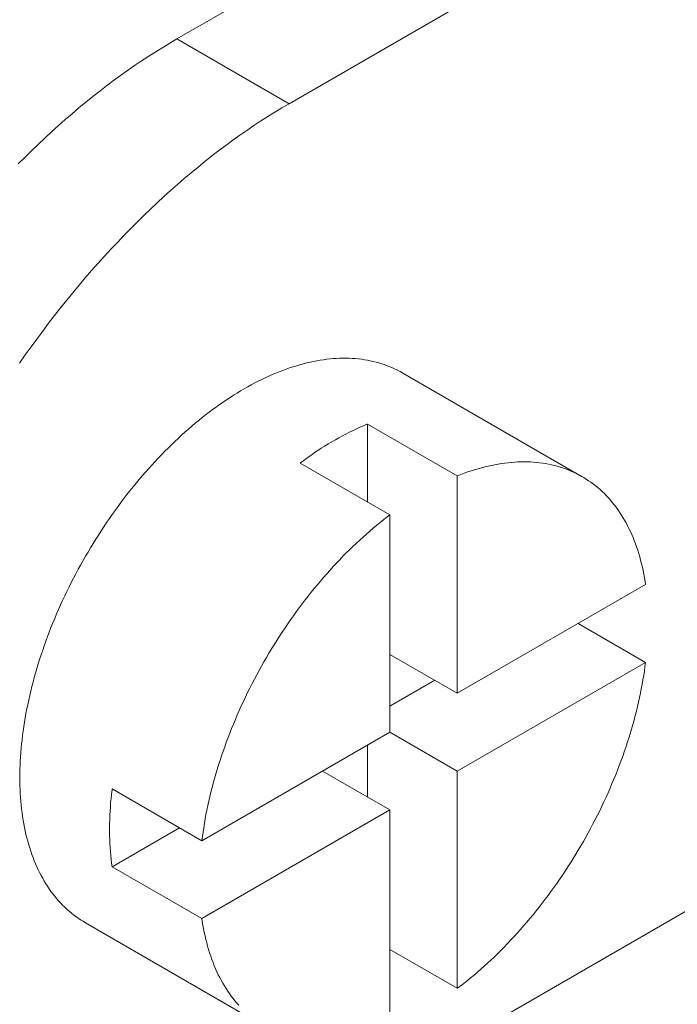
# Model space of a CAD drawing. Units: millimetres. Extents: x 404 to 3612, y -57 to 1711.
# Drawn here: x 3121 to 3122, y 459 to 460 of the extents above; entities that cross this region are included whole.
import ezdxf

# ---------------------------------------------------------------- set-up
doc = ezdxf.new("R2010")
doc.units = ezdxf.units.MM
doc.layers.add('БЗ', color=7, linetype='Continuous', lineweight=20)

msp = doc.modelspace()

# ---------------------------------------------------------------- linework, layer by layer
at = {"layer": 'БЗ', "color": 7, "linetype": 'Continuous'}
for p, q in [((3122.9431, 461.4516), (3121.2513, 460.4748)), ((3123.0606, 461.3837), (3121.3688, 460.407)), ((3121.2292, 460.4614), (3121.2365, 460.466)), ((3121.2365, 460.466), (3121.2439, 460.4705)), ((3121.2439, 460.4705), (3121.2513, 460.4748)), ((3121.2513, 460.4748), (3121.3688, 460.407)), ((3121.2513, 460.4748), (3121.2513, 460.4748)), ((3121.2144, 460.4519), (3121.2218, 460.4567)), ((3121.2218, 460.4567), (3121.2292, 460.4614)), ((3121.1997, 460.4418), (3121.2071, 460.4469)), ((3121.2071, 460.4469), (3121.2144, 460.4519)), ((3121.1851, 460.4312), (3121.1924, 460.4365)), ((3121.1924, 460.4365), (3121.1997, 460.4418)), ((3121.1705, 460.4201), (3121.1778, 460.4257)), ((3121.1778, 460.4257), (3121.1851, 460.4312)), ((3121.156, 460.4085), (3121.1632, 460.4144)), ((3121.1632, 460.4144), (3121.1705, 460.4201)), ((3121.1488, 460.4026), (3121.156, 460.4085)), ((3121.3614, 460.4027), (3121.3688, 460.407)), ((3121.3688, 460.407), (3121.3688, 460.407)), ((3121.1344, 460.3903), (3121.1416, 460.3965)), ((3121.1416, 460.3965), (3121.1488, 460.4026)), ((3121.3393, 460.3889), (3121.3467, 460.3936)), ((3121.3467, 460.3936), (3121.354, 460.3982)), ((3121.354, 460.3982), (3121.3614, 460.4027)), ((3121.1202, 460.3776), (3121.1273, 460.384)), ((3121.1273, 460.384), (3121.1344, 460.3903)), ((3121.3246, 460.379), (3121.3319, 460.384)), ((3121.3319, 460.384), (3121.3393, 460.3889)), ((3121.1131, 460.371), (3121.1202, 460.3776)), ((3121.3099, 460.3687), (3121.3172, 460.3739)), ((3121.3172, 460.3739), (3121.3246, 460.379)), ((3121.0991, 460.3577), (3121.1061, 460.3644)), ((3121.1061, 460.3644), (3121.1131, 460.371)), ((3121.2953, 460.3579), (3121.3026, 460.3633)), ((3121.3026, 460.3633), (3121.3099, 460.3687)), ((3121.0921, 460.3508), (3121.0991, 460.3577)), ((3121.2807, 460.3465), (3121.288, 460.3523)), ((3121.288, 460.3523), (3121.2953, 460.3579)), ((3121.0852, 460.3439), (3121.0921, 460.3508)), ((3121.2735, 460.3407), (3121.2807, 460.3465)), ((3121.2591, 460.3286), (3121.2663, 460.3347)), ((3121.2663, 460.3347), (3121.2735, 460.3407)), ((3121.2448, 460.3162), (3121.2519, 460.3225)), ((3121.2519, 460.3225), (3121.2591, 460.3286)), ((3121.2377, 460.3097), (3121.2448, 460.3162)), ((3121.2236, 460.2966), (3121.2306, 460.3032)), ((3121.2306, 460.3032), (3121.2377, 460.3097)), ((3121.2166, 460.2898), (3121.2236, 460.2966)), ((3121.2027, 460.276), (3121.2096, 460.283)), ((3121.2096, 460.283), (3121.2166, 460.2898)), ((3121.1958, 460.269), (3121.2027, 460.276)), ((3121.1822, 460.2546), (3121.189, 460.2618)), ((3121.189, 460.2618), (3121.1958, 460.269)), ((3121.1754, 460.2473), (3121.1822, 460.2546)), ((3121.3688, 459.3217), (3122.9868, 460.2559)), ((3121.162, 460.2323), (3121.1687, 460.2398)), ((3121.1687, 460.2398), (3121.1754, 460.2473)), ((3121.1554, 460.2247), (3121.162, 460.2323)), ((3121.1489, 460.2169), (3121.1554, 460.2247)), ((3121.136, 460.2013), (3121.1424, 460.2091)), ((3121.1424, 460.2091), (3121.1489, 460.2169)), ((3121.1296, 460.1933), (3121.136, 460.2013)), ((3121.1232, 460.1853), (3121.1296, 460.1933)), ((3121.1108, 460.1689), (3121.117, 460.1771)), ((3121.117, 460.1771), (3121.1232, 460.1853)), ((3121.1046, 460.1606), (3121.1108, 460.1689)), ((3121.0986, 460.1523), (3121.1046, 460.1606)), ((3121.0926, 460.1439), (3121.0986, 460.1523)), ((3121.0866, 460.1354), (3121.0926, 460.1439)), ((3121.3838, 460.1347), (3121.3874, 460.1356)), ((3121.3874, 460.1356), (3121.3909, 460.1364)), ((3121.3909, 460.1364), (3121.3944, 460.1372)), ((3121.3944, 460.1372), (3121.3979, 460.1378)), ((3121.3979, 460.1378), (3121.4014, 460.1384)), ((3121.4014, 460.1384), (3121.4049, 460.139)), ((3121.4049, 460.139), (3121.4083, 460.1394)), ((3121.4083, 460.1394), (3121.4117, 460.1398)), ((3121.4117, 460.1398), (3121.4151, 460.1401)), ((3121.4151, 460.1401), (3121.4185, 460.1403)), ((3121.4185, 460.1403), (3121.4218, 460.1405)), ((3121.4218, 460.1405), (3121.4252, 460.1405)), ((3121.4252, 460.1405), (3121.4285, 460.1405)), ((3121.4285, 460.1405), (3121.4318, 460.1405)), ((3121.4318, 460.1405), (3121.435, 460.1403)), ((3121.435, 460.1403), (3121.4382, 460.1401)), ((3121.4382, 460.1401), (3121.4414, 460.1398)), ((3121.4414, 460.1398), (3121.4446, 460.1394)), ((3121.4446, 460.1394), (3121.4477, 460.139)), ((3121.4477, 460.139), (3121.4508, 460.1385)), ((3121.4508, 460.1385), (3121.4539, 460.1379)), ((3121.4539, 460.1379), (3121.4569, 460.1372)), ((3121.4569, 460.1372), (3121.4599, 460.1364)), ((3121.4599, 460.1364), (3121.4629, 460.1356)), ((3121.4629, 460.1356), (3121.4658, 460.1347)), ((3121.3549, 460.1249), (3121.3586, 460.1264)), ((3121.3586, 460.1264), (3121.3622, 460.1278)), ((3121.3622, 460.1278), (3121.3658, 460.1291)), ((3121.3658, 460.1291), (3121.3694, 460.1304)), ((3121.3694, 460.1304), (3121.3731, 460.1316)), ((3121.3731, 460.1316), (3121.3767, 460.1327)), ((3121.3767, 460.1327), (3121.3802, 460.1337)), ((3121.3802, 460.1337), (3121.3838, 460.1347)), ((3121.4658, 460.1347), (3121.4687, 460.1338)), ((3121.4687, 460.1338), (3121.4716, 460.1327)), ((3121.4716, 460.1327), (3121.4744, 460.1316)), ((3121.4744, 460.1316), (3121.4772, 460.1304)), ((3121.4772, 460.1304), (3121.4799, 460.1292)), ((3121.4799, 460.1292), (3121.4827, 460.1279)), ((3121.4827, 460.1279), (3121.4853, 460.1265)), ((3121.4853, 460.1265), (3121.488, 460.125)), ((3121.6759, 460.0165), (3121.488, 460.125)), ((3121.3329, 460.1146), (3121.3366, 460.1165)), ((3121.3366, 460.1165), (3121.3402, 460.1183)), ((3121.3402, 460.1183), (3121.3439, 460.1201)), ((3121.3439, 460.1201), (3121.3476, 460.1218)), ((3121.3476, 460.1218), (3121.3513, 460.1234)), ((3121.3513, 460.1234), (3121.3549, 460.1249)), ((3121.3144, 460.1041), (3121.3181, 460.1064)), ((3121.3181, 460.1064), (3121.3218, 460.1085)), ((3121.3218, 460.1085), (3121.3255, 460.1106)), ((3121.3218, 460.1085), (3121.3218, 460.1085)), ((3121.3255, 460.1106), (3121.3292, 460.1127)), ((3121.3292, 460.1127), (3121.3329, 460.1146)), ((3121.296, 460.092), (3121.2997, 460.0946)), ((3121.2997, 460.0946), (3121.3034, 460.097)), ((3121.3034, 460.097), (3121.307, 460.0995)), ((3121.307, 460.0995), (3121.3107, 460.1018)), ((3121.3107, 460.1018), (3121.3144, 460.1041)), ((3121.2814, 460.0812), (3121.285, 460.084)), ((3121.285, 460.084), (3121.2887, 460.0867)), ((3121.2887, 460.0867), (3121.2924, 460.0894)), ((3121.2924, 460.0894), (3121.296, 460.092)), ((3121.2705, 460.0724), (3121.2742, 460.0754)), ((3121.2742, 460.0754), (3121.2778, 460.0783)), ((3121.2778, 460.0783), (3121.2814, 460.0812)), ((3121.2598, 460.0631), (3121.2634, 460.0663)), ((3121.2634, 460.0663), (3121.2669, 460.0694)), ((3121.2669, 460.0694), (3121.2705, 460.0724)), ((3121.4321, 460.063), (3121.4358, 460.0648)), ((3121.4358, 460.0648), (3121.4394, 460.0665)), ((3121.4394, 460.0665), (3121.4431, 460.0682)), ((3121.4431, 460.0682), (3121.4468, 460.0698)), ((3121.4468, 460.0698), (3121.4504, 460.0713)), ((3121.4504, 460.0713), (3121.451, 460.0715)), ((3121.451, 460.0715), (3121.545, 460.0173)), ((3121.451, 459.9901), (3121.451, 460.0715)), ((3121.2457, 460.05), (3121.2492, 460.0533)), ((3121.2492, 460.0533), (3121.2527, 460.0566)), ((3121.2527, 460.0566), (3121.2562, 460.0599)), ((3121.2562, 460.0599), (3121.2598, 460.0631)), ((3121.4099, 460.0508), (3121.4136, 460.053)), ((3121.4136, 460.053), (3121.4173, 460.0551)), ((3121.4173, 460.0551), (3121.421, 460.0572)), ((3121.421, 460.0572), (3121.4247, 460.0592)), ((3121.4247, 460.0592), (3121.4284, 460.0611)), ((3121.4284, 460.0611), (3121.4321, 460.063)), ((3121.2353, 460.0395), (3121.2387, 460.0431)), ((3121.2387, 460.0431), (3121.2422, 460.0465)), ((3121.2422, 460.0465), (3121.2457, 460.05)), ((3121.3952, 460.0413), (3121.3989, 460.0438)), ((3121.3989, 460.0438), (3121.4026, 460.0462)), ((3121.4026, 460.0462), (3121.4062, 460.0485)), ((3121.4062, 460.0485), (3121.4099, 460.0508)), ((3121.2251, 460.0287), (3121.2285, 460.0323)), ((3121.2285, 460.0323), (3121.2319, 460.036)), ((3121.2319, 460.036), (3121.2353, 460.0395)), ((3121.3805, 460.0308), (3121.3842, 460.0336)), ((3121.3842, 460.0336), (3121.3879, 460.0362)), ((3121.3879, 460.0362), (3121.3915, 460.0388)), ((3121.3915, 460.0388), (3121.3952, 460.0413)), ((3121.2184, 460.0212), (3121.2218, 460.0249)), ((3121.2218, 460.0249), (3121.2251, 460.0287)), ((3121.4745, 459.9766), (3121.3805, 460.0308)), ((3121.5559, 460.0214), (3121.5595, 460.0226)), ((3121.5595, 460.0226), (3121.5631, 460.0237)), ((3121.5631, 460.0237), (3121.5667, 460.0248)), ((3121.5667, 460.0248), (3121.5703, 460.0258)), ((3121.5703, 460.0258), (3121.5739, 460.0267)), ((3121.5739, 460.0267), (3121.5774, 460.0276)), ((3121.5774, 460.0276), (3121.5809, 460.0283)), ((3121.5809, 460.0283), (3121.5844, 460.029)), ((3121.5844, 460.029), (3121.5879, 460.0297)), ((3121.5879, 460.0297), (3121.5914, 460.0302)), ((3121.5914, 460.0302), (3121.5949, 460.0307)), ((3121.5949, 460.0307), (3121.5983, 460.0311)), ((3121.5983, 460.0311), (3121.6017, 460.0314)), ((3121.6017, 460.0314), (3121.6051, 460.0317)), ((3121.6051, 460.0317), (3121.6084, 460.0319)), ((3121.6084, 460.0319), (3121.6118, 460.032)), ((3121.6118, 460.032), (3121.6151, 460.032)), ((3121.6151, 460.032), (3121.6184, 460.032)), ((3121.6184, 460.032), (3121.6216, 460.0319)), ((3121.6216, 460.0319), (3121.6249, 460.0317)), ((3121.6249, 460.0317), (3121.6281, 460.0314)), ((3121.6281, 460.0314), (3121.6312, 460.0311)), ((3121.6312, 460.0311), (3121.6344, 460.0306)), ((3121.6344, 460.0306), (3121.6375, 460.0302)), ((3121.6375, 460.0302), (3121.6406, 460.0296)), ((3121.6406, 460.0296), (3121.6436, 460.0289)), ((3121.6436, 460.0289), (3121.6467, 460.0282)), ((3121.6467, 460.0282), (3121.6496, 460.0274)), ((3121.6496, 460.0274), (3121.6526, 460.0266)), ((3121.6526, 460.0266), (3121.6555, 460.0257)), ((3121.6555, 460.0257), (3121.6584, 460.0246)), ((3121.6584, 460.0246), (3121.6612, 460.0236)), ((3121.6612, 460.0236), (3121.664, 460.0224)), ((3121.664, 460.0224), (3121.6668, 460.0212)), ((3121.2086, 460.0096), (3121.2118, 460.0135)), ((3121.2118, 460.0135), (3121.2151, 460.0174)), ((3121.2151, 460.0174), (3121.2184, 460.0212)), ((3121.545, 460.0173), (3121.5487, 460.0187)), ((3121.545, 459.7897), (3121.545, 460.0173)), ((3121.5487, 460.0187), (3121.5523, 460.0201)), ((3121.5523, 460.0201), (3121.5559, 460.0214)), ((3121.6668, 460.0212), (3121.6695, 460.0199)), ((3121.6695, 460.0199), (3121.6722, 460.0185)), ((3121.6722, 460.0185), (3121.6748, 460.0171)), ((3121.6748, 460.0171), (3121.6775, 460.0156)), ((3121.6775, 460.0156), (3121.68, 460.014)), ((3121.68, 460.014), (3121.6825, 460.0123)), ((3121.6825, 460.0123), (3121.685, 460.0106)), ((3121.199, 459.9977), (3121.2022, 460.0017)), ((3121.2022, 460.0017), (3121.2054, 460.0057)), ((3121.2054, 460.0057), (3121.2086, 460.0096)), ((3121.685, 460.0106), (3121.6875, 460.0088)), ((3121.6875, 460.0088), (3121.6898, 460.0069)), ((3121.6898, 460.0069), (3121.6922, 460.005)), ((3121.6922, 460.005), (3121.6945, 460.003)), ((3121.6945, 460.003), (3121.6968, 460.0009)), ((3121.1928, 459.9895), (3121.1959, 459.9936)), ((3121.1959, 459.9936), (3121.199, 459.9977)), ((3121.6968, 460.0009), (3121.699, 459.9988)), ((3121.699, 459.9988), (3121.7011, 459.9966)), ((3121.7011, 459.9966), (3121.7033, 459.9943)), ((3121.7033, 459.9943), (3121.7053, 459.992)), ((3121.7053, 459.992), (3121.7073, 459.9896)), ((3121.1837, 459.977), (3121.1867, 459.9812)), ((3121.1867, 459.9812), (3121.1897, 459.9854)), ((3121.1897, 459.9854), (3121.1928, 459.9895)), ((3121.7073, 459.9896), (3121.7093, 459.9871)), ((3121.7093, 459.9871), (3121.7112, 459.9846)), ((3121.7112, 459.9846), (3121.7131, 459.982)), ((3121.7131, 459.982), (3121.7149, 459.9794)), ((3121.1778, 459.9684), (3121.1807, 459.9727)), ((3121.1807, 459.9727), (3121.1837, 459.977)), ((3121.4642, 459.9686), (3121.4679, 459.9715)), ((3121.4679, 459.9715), (3121.4715, 459.9743)), ((3121.4715, 459.9743), (3121.4745, 459.9766)), ((3121.4745, 459.749), (3121.4745, 459.9766)), ((3121.7149, 459.9794), (3121.7167, 459.9767)), ((3121.7167, 459.9767), (3121.7184, 459.9739)), ((3121.7184, 459.9739), (3121.7201, 459.9711)), ((3121.7201, 459.9711), (3121.7217, 459.9682)), ((3121.172, 459.9598), (3121.1749, 459.9641)), ((3121.1749, 459.9641), (3121.1778, 459.9684)), ((3121.4534, 459.9596), (3121.457, 459.9626)), ((3121.457, 459.9626), (3121.4606, 459.9656)), ((3121.4606, 459.9656), (3121.4642, 459.9686)), ((3121.7217, 459.9682), (3121.7233, 459.9652)), ((3121.7233, 459.9652), (3121.7248, 459.9622)), ((3121.7248, 459.9622), (3121.7263, 459.9591)), ((3121.1637, 459.9466), (3121.1664, 459.951)), ((3121.1664, 459.951), (3121.1692, 459.9554)), ((3121.1692, 459.9554), (3121.172, 459.9598)), ((3121.4392, 459.9467), (3121.4428, 459.95)), ((3121.4428, 459.95), (3121.4463, 459.9533)), ((3121.4463, 459.9533), (3121.4499, 459.9564)), ((3121.4499, 459.9564), (3121.4534, 459.9596)), ((3121.7263, 459.9591), (3121.7277, 459.956)), ((3121.7277, 459.956), (3121.729, 459.9528)), ((3121.729, 459.9528), (3121.7303, 459.9496)), ((3121.1583, 459.9376), (3121.161, 459.9421)), ((3121.161, 459.9421), (3121.1637, 459.9466)), ((3121.4287, 459.9366), (3121.4322, 459.94)), ((3121.4322, 459.94), (3121.4357, 459.9434)), ((3121.4357, 459.9434), (3121.4392, 459.9467)), ((3121.7303, 459.9496), (3121.7316, 459.9463)), ((3121.7316, 459.9463), (3121.7328, 459.9429)), ((3121.7328, 459.9429), (3121.7339, 459.9395)), ((3121.7339, 459.9395), (3121.735, 459.9361)), ((3121.1531, 459.9286), (3121.1556, 459.9331)), ((3121.1556, 459.9331), (3121.1583, 459.9376)), ((3121.4184, 459.9259), (3121.4219, 459.9295)), ((3121.4219, 459.9295), (3121.4253, 459.9331)), ((3121.4253, 459.9331), (3121.4287, 459.9366)), ((3121.735, 459.9361), (3121.736, 459.9326)), ((3121.736, 459.9326), (3121.737, 459.929)), ((3121.1455, 459.9149), (3121.148, 459.9195)), ((3121.148, 459.9195), (3121.1505, 459.924)), ((3121.1505, 459.924), (3121.1531, 459.9286)), ((3121.4117, 459.9186), (3121.4151, 459.9223)), ((3121.4151, 459.9223), (3121.4184, 459.9259)), ((3121.737, 459.929), (3121.7379, 459.9254)), ((3121.7379, 459.9254), (3121.7388, 459.9218)), ((3121.7388, 459.9218), (3121.7396, 459.9181)), ((3121.1408, 459.9056), (3121.1431, 459.9103)), ((3121.1431, 459.9103), (3121.1455, 459.9149)), ((3121.4017, 459.9072), (3121.405, 459.9111)), ((3121.405, 459.9111), (3121.4083, 459.9149)), ((3121.4083, 459.9149), (3121.4117, 459.9186)), ((3121.7396, 459.9181), (3121.7403, 459.9143)), ((3121.7403, 459.9143), (3121.741, 459.9105)), ((3121.741, 459.9105), (3121.7416, 459.9067)), ((3121.1361, 459.8963), (3121.1384, 459.901)), ((3121.1384, 459.901), (3121.1408, 459.9056)), ((3121.392, 459.8955), (3121.3952, 459.8995)), ((3121.3952, 459.8995), (3121.3985, 459.9034)), ((3121.3985, 459.9034), (3121.4017, 459.9072)), ((3121.545, 459.7897), (3121.7421, 459.9035)), ((3121.7416, 459.9067), (3121.7421, 459.9035)), ((3121.1317, 459.8869), (3121.1339, 459.8916)), ((3121.1339, 459.8916), (3121.1361, 459.8963)), ((3121.3857, 459.8875), (3121.3889, 459.8915)), ((3121.3889, 459.8915), (3121.392, 459.8955)), ((3121.1275, 459.8775), (3121.1296, 459.8822)), ((3121.1296, 459.8822), (3121.1317, 459.8869)), ((3121.3764, 459.8751), (3121.3795, 459.8793)), ((3121.3795, 459.8793), (3121.3826, 459.8834)), ((3121.3826, 459.8834), (3121.3857, 459.8875)), ((3121.1215, 459.8633), (3121.1234, 459.868)), ((3121.1234, 459.868), (3121.1254, 459.8728)), ((3121.1254, 459.8728), (3121.1275, 459.8775)), ((3121.3704, 459.8667), (3121.3734, 459.8709)), ((3121.3734, 459.8709), (3121.3764, 459.8751)), ((3121.1177, 459.8538), (3121.1195, 459.8585)), ((3121.1195, 459.8585), (3121.1215, 459.8633)), ((3121.3617, 459.8538), (3121.3646, 459.8581)), ((3121.3646, 459.8581), (3121.3675, 459.8624)), ((3121.3675, 459.8624), (3121.3704, 459.8667)), ((3121.6716, 459.8628), (3121.7421, 459.8221)), ((3121.1141, 459.8443), (3121.1159, 459.849)), ((3121.1159, 459.849), (3121.1177, 459.8538)), ((3121.356, 459.8451), (3121.3588, 459.8494)), ((3121.3588, 459.8494), (3121.3617, 459.8538)), ((3121.1108, 459.8347), (3121.1124, 459.8395)), ((3121.1124, 459.8395), (3121.1141, 459.8443)), ((3121.3505, 459.8362), (3121.3532, 459.8406)), ((3121.3532, 459.8406), (3121.356, 459.8451)), ((3121.1076, 459.8252), (3121.1092, 459.83)), ((3121.1092, 459.83), (3121.1108, 459.8347)), ((3121.3425, 459.8227), (3121.3452, 459.8272)), ((3121.3452, 459.8272), (3121.3478, 459.8317)), ((3121.3478, 459.8317), (3121.3505, 459.8362)), ((3121.545, 459.7897), (3121.4745, 459.8304)), ((3121.1047, 459.8157), (3121.1062, 459.8205)), ((3121.1062, 459.8205), (3121.1076, 459.8252)), ((3121.3374, 459.8136), (3121.34, 459.8182)), ((3121.34, 459.8182), (3121.3425, 459.8227)), ((3121.7421, 459.8221), (3121.545, 459.7083)), ((3121.7415, 459.8176), (3121.7409, 459.813)), ((3121.7421, 459.8221), (3121.7415, 459.8176)), ((3121.1007, 459.8015), (3121.102, 459.8062)), ((3121.102, 459.8062), (3121.1033, 459.8109)), ((3121.1033, 459.8109), (3121.1047, 459.8157)), ((3121.3325, 459.8044), (3121.335, 459.809)), ((3121.335, 459.809), (3121.3374, 459.8136)), ((3121.7402, 459.8084), (3121.7394, 459.8038)), ((3121.7409, 459.813), (3121.7402, 459.8084)), ((3121.0983, 459.792), (3121.0995, 459.7967)), ((3121.0995, 459.7967), (3121.1007, 459.8015)), ((3121.3254, 459.7905), (3121.3278, 459.7952)), ((3121.3278, 459.7952), (3121.3301, 459.7998)), ((3121.3301, 459.7998), (3121.3325, 459.8044)), ((3121.5215, 459.8033), (3121.4745, 459.7762)), ((3121.7386, 459.7992), (3121.7377, 459.7945)), ((3121.7394, 459.8038), (3121.7386, 459.7992)), ((3121.0962, 459.7826), (3121.0972, 459.7873)), ((3121.0972, 459.7873), (3121.0983, 459.792)), ((3121.321, 459.7812), (3121.3232, 459.7858)), ((3121.3232, 459.7858), (3121.3254, 459.7905)), ((3121.7358, 459.7852), (3121.7348, 459.7805)), ((3121.7368, 459.7899), (3121.7358, 459.7852)), ((3121.7377, 459.7945), (3121.7368, 459.7899)), ((3121.0942, 459.7733), (3121.0952, 459.7779)), ((3121.0952, 459.7779), (3121.0962, 459.7826)), ((3121.3167, 459.7717), (3121.3188, 459.7765)), ((3121.3188, 459.7765), (3121.321, 459.7812)), ((3121.7337, 459.7758), (3121.7326, 459.7711)), ((3121.7348, 459.7805), (3121.7337, 459.7758)), ((3121.0925, 459.764), (3121.0933, 459.7686)), ((3121.0933, 459.7686), (3121.0942, 459.7733)), ((3121.3126, 459.7623), (3121.3146, 459.767)), ((3121.3146, 459.767), (3121.3167, 459.7717)), ((3121.7314, 459.7664), (3121.7301, 459.7616)), ((3121.7326, 459.7711), (3121.7314, 459.7664)), ((3121.0903, 459.7502), (3121.091, 459.7548)), ((3121.091, 459.7548), (3121.0917, 459.7594)), ((3121.0917, 459.7594), (3121.0925, 459.764)), ((3121.3086, 459.7528), (3121.3106, 459.7575)), ((3121.3106, 459.7575), (3121.3126, 459.7623)), ((3121.7288, 459.7569), (3121.7274, 459.7521)), ((3121.7301, 459.7616), (3121.7288, 459.7569)), ((3121.0892, 459.7411), (3121.0897, 459.7457)), ((3121.0897, 459.7457), (3121.0903, 459.7502)), ((3121.2775, 459.6352), (3121.4745, 459.749)), ((3121.3049, 459.7433), (3121.3068, 459.748)), ((3121.3068, 459.748), (3121.3086, 459.7528)), ((3121.4745, 459.749), (3121.545, 459.7083)), ((3121.726, 459.7474), (3121.7246, 459.7426)), ((3121.7274, 459.7521), (3121.726, 459.7474)), ((3121.0882, 459.7321), (3121.0887, 459.7366)), ((3121.0887, 459.7366), (3121.0892, 459.7411)), ((3121.2997, 459.729), (3121.3014, 459.7338)), ((3121.3014, 459.7338), (3121.3031, 459.7385)), ((3121.3031, 459.7385), (3121.3049, 459.7433)), ((3121.451, 459.6812), (3121.451, 459.7355)), ((3121.723, 459.7379), (3121.7215, 459.7331)), ((3121.7246, 459.7426), (3121.723, 459.7379)), ((3121.0873, 459.7188), (3121.0876, 459.7232)), ((3121.0876, 459.7232), (3121.0879, 459.7277)), ((3121.0879, 459.7277), (3121.0882, 459.7321)), ((3121.2965, 459.7195), (3121.2981, 459.7242)), ((3121.2981, 459.7242), (3121.2997, 459.729)), ((3121.7182, 459.7236), (3121.7164, 459.7188)), ((3121.7198, 459.7283), (3121.7182, 459.7236)), ((3121.7215, 459.7331), (3121.7198, 459.7283)), ((3121.0869, 459.7101), (3121.0871, 459.7145)), ((3121.0871, 459.7145), (3121.0873, 459.7188)), ((3121.2935, 459.71), (3121.295, 459.7147)), ((3121.295, 459.7147), (3121.2965, 459.7195)), ((3121.7146, 459.7141), (3121.7128, 459.7093)), ((3121.7164, 459.7188), (3121.7146, 459.7141)), ((3121.0868, 459.7015), (3121.0869, 459.7058)), ((3121.0869, 459.7058), (3121.0869, 459.7101)), ((3121.2907, 459.7005), (3121.2921, 459.7052)), ((3121.2921, 459.7052), (3121.2935, 459.71)), ((3121.4745, 459.6676), (3121.404, 459.7083)), ((3121.545, 459.4808), (3121.545, 459.7083)), ((3121.7109, 459.7045), (3121.709, 459.6998)), ((3121.7128, 459.7093), (3121.7109, 459.7045)), ((3121.0869, 459.6973), (3121.0868, 459.7015)), ((3121.0869, 459.6931), (3121.0869, 459.6973)), ((3121.0871, 459.6889), (3121.0869, 459.6931)), ((3121.2882, 459.691), (3121.2894, 459.6957)), ((3121.2894, 459.6957), (3121.2907, 459.7005)), ((3121.707, 459.6951), (3121.705, 459.6903)), ((3121.709, 459.6998), (3121.707, 459.6951)), ((3121.0873, 459.6848), (3121.0871, 459.6889)), ((3121.0876, 459.6807), (3121.0873, 459.6848)), ((3121.1824, 459.6797), (3121.1829, 459.6842)), ((3121.1829, 459.6842), (3121.1834, 459.6887)), ((3121.1834, 459.6887), (3121.1835, 459.6895)), ((3121.1835, 459.6895), (3121.2775, 459.6352)), ((3121.2858, 459.6815), (3121.287, 459.6863)), ((3121.287, 459.6863), (3121.2882, 459.691)), ((3121.7029, 459.6856), (3121.7008, 459.6809)), ((3121.705, 459.6903), (3121.7029, 459.6856)), ((3121.0879, 459.6766), (3121.0876, 459.6807)), ((3121.0882, 459.6726), (3121.0879, 459.6766)), ((3121.0887, 459.6686), (3121.0882, 459.6726)), ((3121.1817, 459.6708), (3121.182, 459.6753)), ((3121.182, 459.6753), (3121.1824, 459.6797)), ((3121.2827, 459.6675), (3121.2837, 459.6722)), ((3121.2837, 459.6722), (3121.2847, 459.6768)), ((3121.2847, 459.6768), (3121.2858, 459.6815)), ((3121.6964, 459.6715), (3121.6941, 459.6668)), ((3121.6986, 459.6762), (3121.6964, 459.6715)), ((3121.7008, 459.6809), (3121.6986, 459.6762)), ((3121.0892, 459.6647), (3121.0887, 459.6686)), ((3121.0897, 459.6608), (3121.0892, 459.6647)), ((3121.181, 459.6577), (3121.1812, 459.662)), ((3121.1812, 459.662), (3121.1814, 459.6664)), ((3121.1814, 459.6664), (3121.1817, 459.6708)), ((3121.4745, 459.6676), (3121.2775, 459.5538)), ((3121.2809, 459.6582), (3121.2818, 459.6628)), ((3121.2818, 459.6628), (3121.2827, 459.6675)), ((3121.4745, 459.4401), (3121.4745, 459.6676)), ((3121.6918, 459.6622), (3121.6894, 459.6575)), ((3121.6941, 459.6668), (3121.6918, 459.6622)), ((3121.0903, 459.6569), (3121.0897, 459.6608)), ((3121.091, 459.6531), (3121.0903, 459.6569)), ((3121.0917, 459.6493), (3121.091, 459.6531)), ((3121.1808, 459.649), (3121.1809, 459.6533)), ((3121.1809, 459.6533), (3121.181, 459.6577)), ((3121.2794, 459.6489), (3121.2801, 459.6536)), ((3121.2801, 459.6536), (3121.2809, 459.6582)), ((3121.687, 459.6529), (3121.6846, 459.6483)), ((3121.6894, 459.6575), (3121.687, 459.6529)), ((3121.0925, 459.6456), (3121.0917, 459.6493)), ((3121.0933, 459.642), (3121.0925, 459.6456)), ((3121.0942, 459.6383), (3121.0933, 459.642)), ((3121.1808, 459.6448), (3121.1808, 459.649)), ((3121.1809, 459.6406), (3121.1808, 459.6448)), ((3121.181, 459.6364), (3121.1809, 459.6406)), ((3121.254, 459.6488), (3121.1835, 459.6081)), ((3121.278, 459.6398), (3121.2787, 459.6444)), ((3121.2787, 459.6444), (3121.2794, 459.6489)), ((3121.6821, 459.6437), (3121.6796, 459.6392)), ((3121.6846, 459.6483), (3121.6821, 459.6437)), ((3121.0952, 459.6348), (3121.0942, 459.6383)), ((3121.0962, 459.6312), (3121.0952, 459.6348)), ((3121.0972, 459.6278), (3121.0962, 459.6312)), ((3121.1812, 459.6322), (3121.181, 459.6364)), ((3121.1814, 459.6281), (3121.1812, 459.6322)), ((3121.2775, 459.6352), (3121.278, 459.6398)), ((3121.677, 459.6346), (3121.6744, 459.6301)), ((3121.6796, 459.6392), (3121.677, 459.6346)), ((3121.0983, 459.6243), (3121.0972, 459.6278)), ((3121.0995, 459.621), (3121.0983, 459.6243)), ((3121.1007, 459.6177), (3121.0995, 459.621)), ((3121.1817, 459.624), (3121.1814, 459.6281)), ((3121.1821, 459.62), (3121.1817, 459.624)), ((3121.1825, 459.616), (3121.1821, 459.62)), ((3121.669, 459.6211), (3121.6663, 459.6167)), ((3121.6717, 459.6256), (3121.669, 459.6211)), ((3121.6744, 459.6301), (3121.6717, 459.6256)), ((3121.102, 459.6144), (3121.1007, 459.6177)), ((3121.1033, 459.6112), (3121.102, 459.6144)), ((3121.1047, 459.608), (3121.1033, 459.6112)), ((3121.1829, 459.612), (3121.1825, 459.616)), ((3121.1835, 459.6081), (3121.1829, 459.612)), ((3121.6635, 459.6123), (3121.6607, 459.6079)), ((3121.6663, 459.6167), (3121.6635, 459.6123)), ((3121.1062, 459.6049), (3121.1047, 459.608)), ((3121.1076, 459.6019), (3121.1062, 459.6049)), ((3121.1092, 459.5989), (3121.1076, 459.6019)), ((3121.2775, 459.5538), (3121.1835, 459.6081)), ((3121.6579, 459.6035), (3121.655, 459.5992)), ((3121.6607, 459.6079), (3121.6579, 459.6035)), ((3121.1108, 459.596), (3121.1092, 459.5989)), ((3121.1124, 459.5931), (3121.1108, 459.596)), ((3121.1141, 459.5903), (3121.1124, 459.5931)), ((3121.1159, 459.5876), (3121.1141, 459.5903)), ((3121.6491, 459.5907), (3121.6461, 459.5864)), ((3121.6521, 459.5949), (3121.6491, 459.5907)), ((3121.655, 459.5992), (3121.6521, 459.5949)), ((3121.1177, 459.5849), (3121.1159, 459.5876)), ((3121.1195, 459.5823), (3121.1177, 459.5849)), ((3121.1215, 459.5798), (3121.1195, 459.5823)), ((3121.1234, 459.5773), (3121.1215, 459.5798)), ((3121.6431, 459.5822), (3121.6401, 459.5781)), ((3121.6461, 459.5864), (3121.6431, 459.5822)), ((3121.1254, 459.5749), (3121.1234, 459.5773)), ((3121.1275, 459.5725), (3121.1254, 459.5749)), ((3121.1296, 459.5702), (3121.1275, 459.5725)), ((3121.1317, 459.568), (3121.1296, 459.5702)), ((3121.6339, 459.5699), (3121.6307, 459.5659)), ((3121.637, 459.574), (3121.6339, 459.5699)), ((3121.6401, 459.5781), (3121.637, 459.574)), ((3121.1339, 459.5658), (3121.1317, 459.568)), ((3121.1361, 459.5637), (3121.1339, 459.5658)), ((3121.1384, 459.5617), (3121.1361, 459.5637)), ((3121.1408, 459.5597), (3121.1384, 459.5617)), ((3121.1431, 459.5578), (3121.1408, 459.5597)), ((3121.6275, 459.5619), (3121.6243, 459.5579)), ((3121.6307, 459.5659), (3121.6275, 459.5619)), ((3121.1455, 459.556), (3121.1431, 459.5578)), ((3121.148, 459.5543), (3121.1455, 459.556)), ((3121.1505, 459.5526), (3121.148, 459.5543)), ((3121.1531, 459.551), (3121.1505, 459.5526)), ((3121.1556, 459.5494), (3121.1531, 459.551)), ((3121.1556, 459.5494), (3121.3436, 459.4409)), ((3121.2779, 459.5506), (3121.2775, 459.5538)), ((3121.2786, 459.5468), (3121.2779, 459.5506)), ((3121.6178, 459.5501), (3121.6145, 459.5463)), ((3121.6211, 459.554), (3121.6178, 459.5501)), ((3121.6243, 459.5579), (3121.6211, 459.554)), ((3121.2793, 459.543), (3121.2786, 459.5468)), ((3121.28, 459.5393), (3121.2793, 459.543)), ((3121.2808, 459.5356), (3121.28, 459.5393)), ((3121.6079, 459.5388), (3121.6045, 459.5351)), ((3121.6112, 459.5425), (3121.6079, 459.5388)), ((3121.6145, 459.5463), (3121.6112, 459.5425)), ((3121.2817, 459.5319), (3121.2808, 459.5356)), ((3121.2826, 459.5283), (3121.2817, 459.5319)), ((3121.2835, 459.5248), (3121.2826, 459.5283)), ((3121.5977, 459.5278), (3121.5943, 459.5243)), ((3121.6011, 459.5314), (3121.5977, 459.5278)), ((3121.6045, 459.5351), (3121.6011, 459.5314)), ((3121.2846, 459.5213), (3121.2835, 459.5248)), ((3121.2856, 459.5178), (3121.2846, 459.5213)), ((3121.2868, 459.5144), (3121.2856, 459.5178)), ((3121.545, 459.4808), (3121.4745, 459.5215)), ((3121.5873, 459.5173), (3121.5838, 459.5139)), ((3121.5908, 459.5208), (3121.5873, 459.5173)), ((3121.5943, 459.5243), (3121.5908, 459.5208)), ((3121.288, 459.5111), (3121.2868, 459.5144)), ((3121.2892, 459.5078), (3121.288, 459.5111)), ((3121.2905, 459.5045), (3121.2892, 459.5078)), ((3121.5768, 459.5073), (3121.5733, 459.5041)), ((3121.5803, 459.5106), (3121.5768, 459.5073)), ((3121.5838, 459.5139), (3121.5803, 459.5106)), ((3121.2919, 459.5013), (3121.2905, 459.5045)), ((3121.2933, 459.4982), (3121.2919, 459.5013)), ((3121.2947, 459.4951), (3121.2933, 459.4982)), ((3121.5661, 459.4978), (3121.5625, 459.4947)), ((3121.5697, 459.5009), (3121.5661, 459.4978)), ((3121.5733, 459.5041), (3121.5697, 459.5009)), ((3121.2963, 459.4921), (3121.2947, 459.4951)), ((3121.2978, 459.4892), (3121.2963, 459.4921)), ((3121.2994, 459.4863), (3121.2978, 459.4892)), ((3121.3011, 459.4835), (3121.2994, 459.4863)), ((3121.5517, 459.4859), (3121.548, 459.4831)), ((3121.5553, 459.4888), (3121.5517, 459.4859)), ((3121.5589, 459.4917), (3121.5553, 459.4888)), ((3121.5625, 459.4947), (3121.5589, 459.4917)), ((3121.3028, 459.4807), (3121.3011, 459.4835)), ((3121.3046, 459.478), (3121.3028, 459.4807)), ((3121.3064, 459.4753), (3121.3046, 459.478)), ((3121.548, 459.4831), (3121.545, 459.4808)), ((3121.3083, 459.4727), (3121.3064, 459.4753)), ((3121.3102, 459.4702), (3121.3083, 459.4727)), ((3121.3122, 459.4677), (3121.3102, 459.4702)), ((3121.3142, 459.4653), (3121.3122, 459.4677)), ((3121.3163, 459.463), (3121.3142, 459.4653))]:
    msp.add_line(p, q, dxfattribs=at)

doc.saveas('drawing.dxf')
